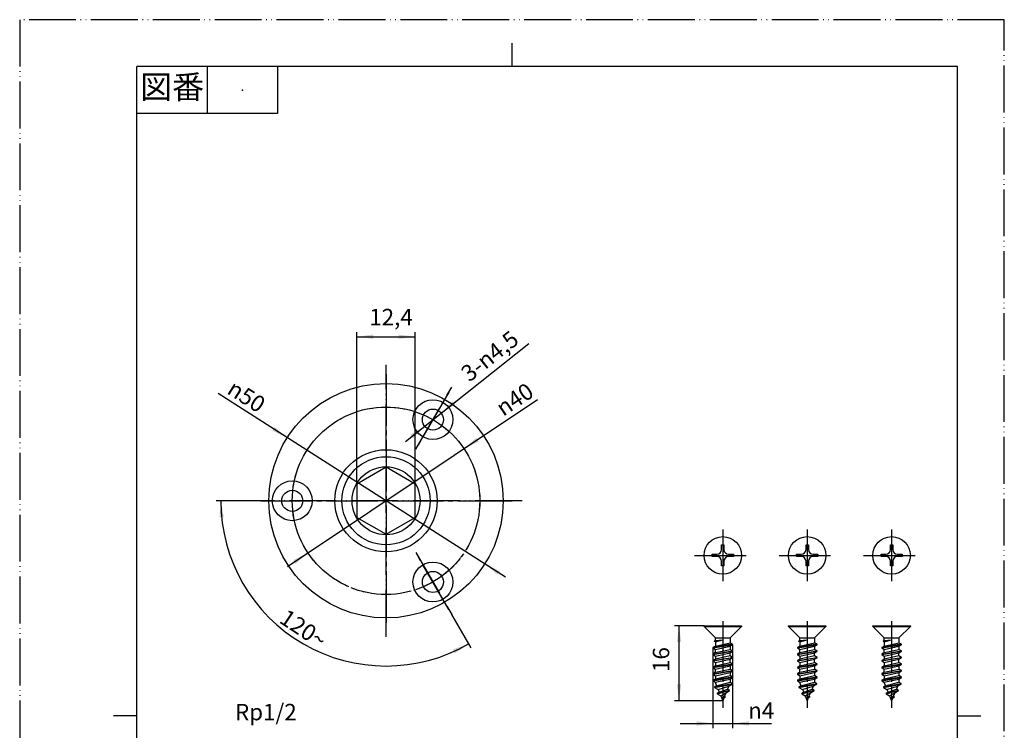
# Model space of a CAD drawing. Units: millimetres. Extents: x 0 to 210, y 0 to 297.
# Drawn here: x 0 to 210, y 145 to 297 of the extents above; entities that cross this region are included whole.
import ezdxf

# ---------------------------------------------------------------- set-up
doc = ezdxf.new("R2010")
doc.units = ezdxf.units.MM
doc.linetypes.add('DASH_CENTER', pattern=[14, 11, -1, 1, -1])
doc.linetypes.add('PHANTOM', pattern=[13, 10, -1, 0, -1, 0, -1])
for name, color, linetype in [('1', 7, 'Continuous'), ('CENTER', 7, 'Continuous'), ('CORE', 7, 'Continuous')]:
    doc.layers.add(name, color=color, linetype=linetype)
doc.styles.add('CONVERTER_11', font='MS Mincho.ttf', dxfattribs={"width": 0.89})
doc.styles.add('CONVERTER_12', font='txt.shx', dxfattribs={"width": 0.9})
doc.dimstyles.new('ME10_DIM_10', dxfattribs={"dimtxt": 3.5, "dimasz": 3.5, "dimexe": 1, "dimexo": 0, "dimgap": 1, "dimtad": 1, "dimdsep": 46, "dimtxsty": 'CONVERTER_12', "dimsah": 1, "dimcen": 0.09, "dimclrd": 2, "dimclre": 2, "dimclrt": 7, "dimadec": 0, "dimazin": 0, "dimtfac": 1, "dimtdec": 4, "dimtix": 1, "dimtmove": 0, "dimatfit": 3, "dimfxl": 1, "dimtolj": 1, "dimtzin": 0, "dimarcsym": 0})
doc.dimstyles.new('ME10_DIM_11', dxfattribs={"dimtxt": 3.5, "dimasz": 3.5, "dimexe": 1, "dimexo": 0, "dimgap": 1, "dimtad": 1, "dimdsep": 46, "dimtxsty": 'CONVERTER_12', "dimsah": 1, "dimcen": 0.09, "dimclrd": 2, "dimclre": 2, "dimclrt": 7, "dimadec": 0, "dimazin": 0, "dimtfac": 1, "dimtdec": 4, "dimtix": 1, "dimtmove": 0, "dimatfit": 3, "dimfxl": 1, "dimtolj": 1, "dimtzin": 0, "dimarcsym": 0})
doc.dimstyles.new('ME10_DIM_12', dxfattribs={"dimtxt": 3.5, "dimasz": 3.5, "dimexe": 1, "dimexo": 0, "dimgap": 1, "dimtad": 1, "dimdsep": 46, "dimtxsty": 'CONVERTER_12', "dimsah": 1, "dimcen": 0.09, "dimclrd": 2, "dimclre": 2, "dimclrt": 7, "dimadec": 0, "dimazin": 0, "dimtfac": 1, "dimtdec": 4, "dimtix": 1, "dimtmove": 0, "dimatfit": 3, "dimfxl": 1, "dimtolj": 1, "dimtzin": 0, "dimarcsym": 0})
doc.dimstyles.new('ME10_DIM_17', dxfattribs={"dimtxt": 3.5, "dimasz": 3.5, "dimexe": 1, "dimexo": 0, "dimgap": 1, "dimtad": 1, "dimdsep": 46, "dimtxsty": 'CONVERTER_12', "dimsah": 1, "dimcen": 0.09, "dimclrd": 2, "dimclre": 2, "dimclrt": 7, "dimadec": 0, "dimazin": 0, "dimtfac": 1, "dimtdec": 4, "dimtix": 1, "dimtmove": 0, "dimatfit": 3, "dimfxl": 1, "dimtolj": 1, "dimtzin": 0, "dimarcsym": 0})

# ---------------------------------------------------------------- blocks, each defined once
blk = doc.blocks.new('開示A4')
at = {"layer": '1', "color": 4, "linetype": 'PHANTOM'}
for p, q in [((210, 297), (0, 297)), ((0, 297), (0, 0)), ((210, 0), (210, 297))]:
    blk.add_line(p, q, dxfattribs=at)
at = {"layer": '1', "color": 2, "linetype": 'Continuous'}
for p, q in [((105, 287), (105, 292)), ((40, 287), (40, 277)), ((55, 287), (55, 277)), ((55, 277), (25, 277)), ((25, 148.5), (20, 148.5)), ((200, 148.5), (205, 148.5))]:
    blk.add_line(p, q, dxfattribs=at)
at = {"layer": '1', "color": 7, "linetype": 'Continuous'}
for p, q in [((25, 148.5), (25, 287)), ((105, 287), (25, 287)), ((200, 287), (105, 287)), ((200, 148.5), (200, 287)), ((25, 10), (25, 148.5)), ((200, 10), (200, 148.5))]:
    blk.add_line(p, q, dxfattribs=at)
at = {"layer": '1', "color": 4}
blk.add_point((47.5, 282), dxfattribs=at)
at = {"layer": '1', "color": 2, "insert": (32.5, 282), "char_height": 5, "attachment_point": 5, "line_spacing_factor": 0.454545, "style": 'CONVERTER_11'}
blk.add_mtext('図番', dxfattribs=at)
blk = doc.blocks.new('BIS__1', base_point=(145.96, 151.73))
at = {"color": 7, "linetype": 'Continuous'}
for p, q in [((145.96, 167.73), (153.96, 167.73)), ((145.96, 167.58), (145.96, 167.73)), ((145.96, 167.58), (153.96, 167.58)), ((148.41, 165.13), (145.96, 167.58)), ((153.96, 167.58), (151.51, 165.13)), ((153.96, 167.73), (153.96, 167.58)), ((148.41, 164.58), (148.13, 164.43)), ((148.41, 164.27), (148.13, 164.43)), ((148.41, 165.13), (151.51, 165.13)), ((148.41, 164.58), (148.41, 165.13)), ((148.41, 164.27), (148.41, 163.39)), ((151.51, 165.13), (151.51, 164.09)), ((152.06, 163.78), (151.51, 164.09)), ((148.41, 163.39), (147.86, 163.08)), ((147.86, 163.08), (147.86, 162.98)), ((147.86, 162.98), (148.41, 162.66)), ((148.41, 161.99), (147.86, 161.68)), ((148.41, 161.99), (148.41, 162.66)), ((151.51, 163.36), (152.06, 163.68)), ((151.51, 163.36), (151.51, 162.69)), ((152.06, 162.38), (151.51, 162.69)), ((151.51, 161.96), (152.06, 162.28)), ((151.51, 161.29), (151.51, 161.96)), ((152.06, 163.68), (152.06, 163.78)), ((152.06, 162.28), (152.06, 162.38)), ((147.86, 161.68), (147.86, 161.58)), ((147.86, 161.58), (148.41, 161.26)), ((148.41, 160.59), (147.86, 160.28)), ((147.86, 160.28), (147.86, 160.18)), ((147.86, 160.18), (148.41, 159.86)), ((148.41, 161.26), (148.41, 160.59)), ((148.41, 159.86), (148.41, 159.19)), ((152.06, 160.98), (151.51, 161.29)), ((151.51, 160.56), (152.06, 160.88)), ((151.51, 159.89), (151.51, 160.56)), ((152.06, 159.58), (151.51, 159.89)), ((152.06, 160.88), (152.06, 160.98)), ((148.41, 159.19), (147.86, 158.88)), ((147.86, 158.88), (147.86, 158.78)), ((147.86, 158.78), (148.41, 158.46)), ((148.41, 157.79), (147.86, 157.48)), ((148.41, 157.79), (148.41, 158.46)), ((151.51, 159.16), (152.06, 159.48)), ((151.51, 159.16), (151.51, 158.49)), ((152.06, 158.18), (151.51, 158.49)), ((151.51, 157.76), (152.06, 158.08)), ((151.51, 157.76), (151.51, 157.09)), ((152.06, 159.48), (152.06, 159.58)), ((152.06, 158.08), (152.06, 158.18)), ((147.86, 157.48), (147.86, 157.38)), ((147.86, 157.38), (148.41, 157.06)), ((147.86, 156.08), (148.41, 156.39)), ((147.86, 156.08), (147.86, 155.98)), ((147.86, 155.98), (148.3, 155.72)), ((148.3, 155.72), (148.63, 154.92)), ((148.41, 157.06), (148.41, 156.39)), ((152.06, 156.78), (151.51, 157.09)), ((151.51, 156.36), (152.06, 156.68)), ((151.51, 156.36), (151.51, 155.66)), ((152, 155.38), (151.51, 155.66)), ((152.06, 156.68), (152.06, 156.78)), ((148.63, 154.92), (148.21, 154.68)), ((148.21, 154.68), (148.21, 154.58)), ((148.21, 154.58), (148.96, 154.14)), ((149.21, 153.52), (148.79, 153.28)), ((148.96, 154.14), (149.21, 153.52)), ((150.34, 152.65), (150.67, 153.44)), ((150.67, 153.44), (151.42, 153.88)), ((151.25, 154.84), (150.99, 154.22)), ((151.42, 153.98), (150.99, 154.22)), ((151.25, 154.84), (152, 155.28)), ((151.42, 153.88), (151.42, 153.98)), ((152, 155.28), (152, 155.38)), ((148.79, 153.28), (148.79, 153.18)), ((148.79, 153.18), (149.54, 152.74)), ((149.54, 152.74), (149.96, 151.73)), ((150.2, 152.32), (149.96, 151.73)), ((150.2, 152.32), (150.56, 152.53)), ((150.56, 152.53), (150.34, 152.65))]:
    blk.add_line(p, q, dxfattribs=at)
at = {"color": 2, "linetype": 'Continuous'}
for p, q in [((148.13, 164.43), (149.96, 164.73)), ((148.41, 164.27), (149.96, 164.73)), ((148.41, 164.58), (149.96, 164.73)), ((148.41, 163.39), (151.51, 164.09)), ((152.06, 163.78), (147.86, 163.08)), ((147.86, 162.98), (152.06, 163.68)), ((147.86, 161.68), (152.06, 162.38)), ((147.86, 161.58), (152.06, 162.28)), ((148.41, 162.66), (151.51, 163.36)), ((148.41, 161.99), (151.51, 162.69)), ((148.41, 161.26), (151.51, 161.96)), ((147.86, 160.28), (152.06, 160.98)), ((152.06, 160.88), (147.86, 160.18)), ((151.51, 161.29), (148.41, 160.59)), ((148.41, 159.86), (151.51, 160.56)), ((148.41, 159.19), (151.51, 159.89)), ((147.86, 158.88), (152.06, 159.58)), ((147.86, 158.78), (152.06, 159.48)), ((147.86, 157.48), (152.06, 158.18)), ((147.86, 157.38), (152.06, 158.08)), ((148.41, 158.46), (151.51, 159.16)), ((148.41, 157.79), (151.51, 158.49)), ((148.41, 157.06), (151.51, 157.76)), ((152.06, 156.78), (147.86, 156.08)), ((147.86, 155.98), (152.06, 156.68)), ((148.3, 155.72), (151.51, 156.36)), ((148.41, 156.39), (151.51, 157.09)), ((148.63, 154.92), (151.51, 155.66)), ((148.21, 154.68), (152, 155.38)), ((148.21, 154.58), (152, 155.28)), ((148.79, 153.28), (151.42, 153.98)), ((148.79, 153.18), (151.42, 153.88)), ((148.96, 154.14), (151.25, 154.84)), ((149.21, 153.52), (150.99, 154.22)), ((149.54, 152.74), (150.67, 153.44)), ((149.96, 152.53), (150.34, 152.65)), ((149.96, 152.53), (150.56, 152.53)), ((149.96, 152.53), (150.2, 152.32))]:
    blk.add_line(p, q, dxfattribs=at)
blk = doc.blocks.new('BIS__2', base_point=(145.96, 178.73))
at = {"color": 7, "linetype": 'Continuous'}
for p, q in [((149.71, 184.98), (150.21, 184.98)), ((149.71, 183.98), (149.71, 184.98)), ((150.21, 184.98), (150.21, 183.98)), ((147.71, 182.48), (147.71, 182.98)), ((147.71, 182.98), (148.71, 182.98)), ((151.21, 182.98), (152.21, 182.98)), ((152.21, 182.98), (152.21, 182.48)), ((148.71, 182.48), (147.71, 182.48)), ((149.71, 180.48), (149.71, 181.48)), ((150.21, 181.48), (150.21, 180.48)), ((152.21, 182.48), (151.21, 182.48)), ((150.21, 180.48), (149.71, 180.48))]:
    blk.add_line(p, q, dxfattribs=at)
blk.add_circle((149.96, 182.73), 4, dxfattribs=at)
for centre, start, end in [((148.71, 183.98), 270, 0), ((151.21, 183.98), 180, 270), ((148.71, 181.48), 0, 90), ((151.21, 181.48), 90, 180)]:
    blk.add_arc(centre, 1, start, end, dxfattribs=at)
blk = doc.blocks.new('BIS__3', base_point=(163.96, 151.73))
at = {"color": 7, "linetype": 'Continuous'}
for p, q in [((163.96, 167.58), (163.96, 167.73)), ((163.96, 167.73), (171.96, 167.73)), ((166.41, 165.13), (163.96, 167.58)), ((163.96, 167.58), (171.96, 167.58)), ((171.96, 167.58), (169.51, 165.13)), ((171.96, 167.73), (171.96, 167.58)), ((166.41, 164.58), (166.13, 164.43)), ((166.41, 164.27), (166.13, 164.43)), ((166.41, 164.58), (166.41, 165.13)), ((166.41, 165.13), (169.51, 165.13)), ((166.41, 164.27), (166.41, 163.39)), ((169.51, 165.13), (169.51, 164.09)), ((170.06, 163.78), (169.51, 164.09)), ((166.41, 163.39), (165.86, 163.08)), ((165.86, 163.08), (165.86, 162.98)), ((165.86, 162.98), (166.41, 162.66)), ((166.41, 161.99), (165.86, 161.68)), ((166.41, 161.99), (166.41, 162.66)), ((169.51, 163.36), (170.06, 163.68)), ((169.51, 163.36), (169.51, 162.69)), ((170.06, 162.38), (169.51, 162.69)), ((169.51, 161.96), (170.06, 162.28)), ((169.51, 161.29), (169.51, 161.96)), ((170.06, 163.68), (170.06, 163.78)), ((170.06, 162.28), (170.06, 162.38)), ((165.86, 161.68), (165.86, 161.58)), ((165.86, 161.58), (166.41, 161.26)), ((166.41, 160.59), (165.86, 160.28)), ((165.86, 160.28), (165.86, 160.18)), ((165.86, 160.18), (166.41, 159.86)), ((166.41, 161.26), (166.41, 160.59)), ((166.41, 159.86), (166.41, 159.19)), ((170.06, 160.98), (169.51, 161.29)), ((169.51, 160.56), (170.06, 160.88)), ((169.51, 159.89), (169.51, 160.56)), ((170.06, 159.58), (169.51, 159.89)), ((170.06, 160.88), (170.06, 160.98)), ((166.41, 159.19), (165.86, 158.88)), ((165.86, 158.88), (165.86, 158.78)), ((165.86, 158.78), (166.41, 158.46)), ((166.41, 157.79), (165.86, 157.48)), ((166.41, 157.79), (166.41, 158.46)), ((169.51, 159.16), (170.06, 159.48)), ((169.51, 159.16), (169.51, 158.49)), ((170.06, 158.18), (169.51, 158.49)), ((169.51, 157.76), (170.06, 158.08)), ((169.51, 157.76), (169.51, 157.09)), ((170.06, 159.48), (170.06, 159.58)), ((170.06, 158.08), (170.06, 158.18)), ((165.86, 157.48), (165.86, 157.38)), ((165.86, 157.38), (166.41, 157.06)), ((165.86, 156.08), (166.41, 156.39)), ((165.86, 156.08), (165.86, 155.98)), ((165.86, 155.98), (166.3, 155.72)), ((166.3, 155.72), (166.63, 154.92)), ((166.41, 157.06), (166.41, 156.39)), ((170.06, 156.78), (169.51, 157.09)), ((169.51, 156.36), (170.06, 156.68)), ((169.51, 156.36), (169.51, 155.66)), ((170, 155.38), (169.51, 155.66)), ((170.06, 156.68), (170.06, 156.78)), ((166.63, 154.92), (166.21, 154.68)), ((166.21, 154.68), (166.21, 154.58)), ((166.21, 154.58), (166.96, 154.14)), ((167.21, 153.52), (166.79, 153.28)), ((166.96, 154.14), (167.21, 153.52)), ((168.34, 152.65), (168.67, 153.44)), ((168.67, 153.44), (169.42, 153.88)), ((169.25, 154.84), (168.99, 154.22)), ((169.42, 153.98), (168.99, 154.22)), ((169.25, 154.84), (170, 155.28)), ((169.42, 153.88), (169.42, 153.98)), ((170, 155.28), (170, 155.38)), ((166.79, 153.28), (166.79, 153.18)), ((166.79, 153.18), (167.54, 152.74)), ((167.54, 152.74), (167.96, 151.73)), ((168.2, 152.32), (167.96, 151.73)), ((168.2, 152.32), (168.56, 152.53)), ((168.56, 152.53), (168.34, 152.65))]:
    blk.add_line(p, q, dxfattribs=at)
at = {"color": 2, "linetype": 'Continuous'}
for p, q in [((166.13, 164.43), (167.96, 164.73)), ((166.41, 164.58), (167.96, 164.73)), ((166.41, 164.27), (167.96, 164.73)), ((166.41, 163.39), (169.51, 164.09)), ((170.06, 163.78), (165.86, 163.08)), ((165.86, 162.98), (170.06, 163.68)), ((165.86, 161.68), (170.06, 162.38)), ((165.86, 161.58), (170.06, 162.28)), ((166.41, 162.66), (169.51, 163.36)), ((166.41, 161.99), (169.51, 162.69)), ((166.41, 161.26), (169.51, 161.96)), ((165.86, 160.28), (170.06, 160.98)), ((170.06, 160.88), (165.86, 160.18)), ((169.51, 161.29), (166.41, 160.59)), ((166.41, 159.86), (169.51, 160.56)), ((166.41, 159.19), (169.51, 159.89)), ((165.86, 158.88), (170.06, 159.58)), ((165.86, 158.78), (170.06, 159.48)), ((165.86, 157.48), (170.06, 158.18)), ((165.86, 157.38), (170.06, 158.08)), ((166.41, 158.46), (169.51, 159.16)), ((166.41, 157.79), (169.51, 158.49)), ((166.41, 157.06), (169.51, 157.76)), ((170.06, 156.78), (165.86, 156.08)), ((165.86, 155.98), (170.06, 156.68)), ((166.3, 155.72), (169.51, 156.36)), ((166.41, 156.39), (169.51, 157.09)), ((166.63, 154.92), (169.51, 155.66)), ((166.21, 154.68), (170, 155.38)), ((166.21, 154.58), (170, 155.28)), ((166.79, 153.28), (169.42, 153.98)), ((166.79, 153.18), (169.42, 153.88)), ((166.96, 154.14), (169.25, 154.84)), ((167.21, 153.52), (168.99, 154.22)), ((167.54, 152.74), (168.67, 153.44)), ((167.96, 152.53), (168.34, 152.65)), ((167.96, 152.53), (168.2, 152.32)), ((167.96, 152.53), (168.56, 152.53))]:
    blk.add_line(p, q, dxfattribs=at)
blk = doc.blocks.new('BIS__4', base_point=(163.96, 178.73))
at = {"color": 7, "linetype": 'Continuous'}
for p, q in [((167.71, 183.98), (167.71, 184.98)), ((167.71, 184.98), (168.21, 184.98)), ((168.21, 184.98), (168.21, 183.98)), ((165.71, 182.98), (166.71, 182.98)), ((165.71, 182.48), (165.71, 182.98)), ((169.21, 182.98), (170.21, 182.98)), ((170.21, 182.98), (170.21, 182.48)), ((166.71, 182.48), (165.71, 182.48)), ((167.71, 180.48), (167.71, 181.48)), ((168.21, 181.48), (168.21, 180.48)), ((170.21, 182.48), (169.21, 182.48)), ((168.21, 180.48), (167.71, 180.48))]:
    blk.add_line(p, q, dxfattribs=at)
blk.add_circle((167.96, 182.73), 4, dxfattribs=at)
for centre, start, end in [((166.71, 183.98), 270, 0), ((169.21, 183.98), 180, 270), ((166.71, 181.48), 0, 90), ((169.21, 181.48), 90, 180)]:
    blk.add_arc(centre, 1, start, end, dxfattribs=at)
blk = doc.blocks.new('BIS__5', base_point=(181.96, 151.73))
at = {"color": 7, "linetype": 'Continuous'}
for p, q in [((181.96, 167.73), (189.96, 167.73)), ((181.96, 167.58), (181.96, 167.73)), ((181.96, 167.58), (189.96, 167.58)), ((184.41, 165.13), (181.96, 167.58)), ((189.96, 167.58), (187.51, 165.13)), ((189.96, 167.73), (189.96, 167.58)), ((184.41, 164.58), (184.13, 164.43)), ((184.41, 164.27), (184.13, 164.43)), ((184.41, 165.13), (187.51, 165.13)), ((184.41, 164.58), (184.41, 165.13)), ((184.41, 164.27), (184.41, 163.39)), ((187.51, 165.13), (187.51, 164.09)), ((188.06, 163.78), (187.51, 164.09)), ((184.41, 163.39), (183.86, 163.08)), ((183.86, 163.08), (183.86, 162.98)), ((183.86, 162.98), (184.41, 162.66)), ((184.41, 161.99), (183.86, 161.68)), ((184.41, 161.99), (184.41, 162.66)), ((187.51, 163.36), (188.06, 163.68)), ((187.51, 163.36), (187.51, 162.69)), ((188.06, 162.38), (187.51, 162.69)), ((187.51, 161.96), (188.06, 162.28)), ((187.51, 161.29), (187.51, 161.96)), ((188.06, 163.68), (188.06, 163.78)), ((188.06, 162.28), (188.06, 162.38)), ((183.86, 161.68), (183.86, 161.58)), ((183.86, 161.58), (184.41, 161.26)), ((184.41, 160.59), (183.86, 160.28)), ((183.86, 160.28), (183.86, 160.18)), ((183.86, 160.18), (184.41, 159.86)), ((184.41, 161.26), (184.41, 160.59)), ((184.41, 159.86), (184.41, 159.19)), ((188.06, 160.98), (187.51, 161.29)), ((187.51, 160.56), (188.06, 160.88)), ((187.51, 159.89), (187.51, 160.56)), ((188.06, 159.58), (187.51, 159.89)), ((188.06, 160.88), (188.06, 160.98)), ((184.41, 159.19), (183.86, 158.88)), ((183.86, 158.88), (183.86, 158.78)), ((183.86, 158.78), (184.41, 158.46)), ((184.41, 157.79), (183.86, 157.48)), ((184.41, 157.79), (184.41, 158.46)), ((187.51, 159.16), (188.06, 159.48)), ((187.51, 159.16), (187.51, 158.49)), ((188.06, 158.18), (187.51, 158.49)), ((187.51, 157.76), (188.06, 158.08)), ((187.51, 157.76), (187.51, 157.09)), ((188.06, 159.48), (188.06, 159.58)), ((188.06, 158.08), (188.06, 158.18)), ((183.86, 157.48), (183.86, 157.38)), ((183.86, 157.38), (184.41, 157.06)), ((183.86, 156.08), (184.41, 156.39)), ((183.86, 156.08), (183.86, 155.98)), ((183.86, 155.98), (184.3, 155.72)), ((184.3, 155.72), (184.63, 154.92)), ((184.41, 157.06), (184.41, 156.39)), ((188.06, 156.78), (187.51, 157.09)), ((187.51, 156.36), (188.06, 156.68)), ((187.51, 156.36), (187.51, 155.66)), ((188, 155.38), (187.51, 155.66)), ((188.06, 156.68), (188.06, 156.78)), ((184.63, 154.92), (184.21, 154.68)), ((184.21, 154.68), (184.21, 154.58)), ((184.21, 154.58), (184.96, 154.14)), ((185.21, 153.52), (184.79, 153.28)), ((184.96, 154.14), (185.21, 153.52)), ((186.34, 152.65), (186.67, 153.44)), ((186.67, 153.44), (187.42, 153.88)), ((187.25, 154.84), (186.99, 154.22)), ((187.42, 153.98), (186.99, 154.22)), ((187.25, 154.84), (188, 155.28)), ((187.42, 153.88), (187.42, 153.98)), ((188, 155.28), (188, 155.38)), ((184.79, 153.28), (184.79, 153.18)), ((184.79, 153.18), (185.54, 152.74)), ((185.54, 152.74), (185.96, 151.73)), ((186.2, 152.32), (185.96, 151.73)), ((186.2, 152.32), (186.56, 152.53)), ((186.56, 152.53), (186.34, 152.65))]:
    blk.add_line(p, q, dxfattribs=at)
at = {"color": 2, "linetype": 'Continuous'}
for p, q in [((184.13, 164.43), (185.96, 164.73)), ((184.41, 164.27), (185.96, 164.73)), ((184.41, 164.58), (185.96, 164.73)), ((184.41, 163.39), (187.51, 164.09)), ((188.06, 163.78), (183.86, 163.08)), ((183.86, 162.98), (188.06, 163.68)), ((183.86, 161.68), (188.06, 162.38)), ((183.86, 161.58), (188.06, 162.28)), ((184.41, 162.66), (187.51, 163.36)), ((184.41, 161.99), (187.51, 162.69)), ((184.41, 161.26), (187.51, 161.96)), ((183.86, 160.28), (188.06, 160.98)), ((188.06, 160.88), (183.86, 160.18)), ((187.51, 161.29), (184.41, 160.59)), ((184.41, 159.86), (187.51, 160.56)), ((184.41, 159.19), (187.51, 159.89)), ((183.86, 158.88), (188.06, 159.58)), ((183.86, 158.78), (188.06, 159.48)), ((183.86, 157.48), (188.06, 158.18)), ((183.86, 157.38), (188.06, 158.08)), ((184.41, 158.46), (187.51, 159.16)), ((184.41, 157.79), (187.51, 158.49)), ((184.41, 157.06), (187.51, 157.76)), ((188.06, 156.78), (183.86, 156.08)), ((183.86, 155.98), (188.06, 156.68)), ((184.3, 155.72), (187.51, 156.36)), ((184.41, 156.39), (187.51, 157.09)), ((184.63, 154.92), (187.51, 155.66)), ((184.21, 154.68), (188, 155.38)), ((184.21, 154.58), (188, 155.28)), ((184.79, 153.28), (187.42, 153.98)), ((184.79, 153.18), (187.42, 153.88)), ((184.96, 154.14), (187.25, 154.84)), ((185.21, 153.52), (186.99, 154.22)), ((185.54, 152.74), (186.67, 153.44)), ((185.96, 152.53), (186.34, 152.65)), ((185.96, 152.53), (186.56, 152.53)), ((185.96, 152.53), (186.2, 152.32))]:
    blk.add_line(p, q, dxfattribs=at)
blk = doc.blocks.new('BIS__6', base_point=(181.96, 178.73))
at = {"color": 7, "linetype": 'Continuous'}
for p, q in [((185.71, 184.98), (186.21, 184.98)), ((185.71, 183.98), (185.71, 184.98)), ((186.21, 184.98), (186.21, 183.98)), ((183.71, 182.48), (183.71, 182.98)), ((183.71, 182.98), (184.71, 182.98)), ((187.21, 182.98), (188.21, 182.98)), ((188.21, 182.98), (188.21, 182.48)), ((184.71, 182.48), (183.71, 182.48)), ((185.71, 180.48), (185.71, 181.48)), ((186.21, 181.48), (186.21, 180.48)), ((188.21, 182.48), (187.21, 182.48)), ((186.21, 180.48), (185.71, 180.48))]:
    blk.add_line(p, q, dxfattribs=at)
blk.add_circle((185.96, 182.73), 4, dxfattribs=at)
for centre, start, end in [((184.71, 183.98), 270, 0), ((187.21, 183.98), 180, 270), ((184.71, 181.48), 0, 90), ((187.21, 181.48), 90, 180)]:
    blk.add_arc(centre, 1, start, end, dxfattribs=at)
blk = doc.blocks.new('TOP', base_point=(248.85, 2.19))
at = {"layer": 'CENTER', "color": 4, "linetype": 'PHANTOM'}
for p, q in [((78.13, 165.37), (78.13, 223.37)), ((84.5, 205.41), (92.13, 218.62)), ((107.13, 194.37), (49.13, 194.37)), ((84.5, 183.33), (92.13, 170.12)), ((78.13, 96.94), (78.13, 138.94))]:
    blk.add_line(p, q, dxfattribs=at)
blk.add_circle((78.13, 194.37), 20, dxfattribs=at)
at = {"layer": 'CORE', "color": 7, "linetype": 'Continuous'}
for p, q in [((53.13, 134.94), (103.13, 134.94)), ((53.13, 134.94), (53.13, 131.94)), ((103.13, 131.94), (103.13, 134.94)), ((53.13, 131.94), (53.13, 130.44)), ((78.13, 131.94), (53.13, 131.94)), ((53.13, 130.44), (78.13, 130.44)), ((64.13, 130.44), (64.13, 117.44)), ((103.13, 131.94), (78.13, 131.94)), ((78.13, 130.44), (103.13, 130.44)), ((92.13, 117.44), (92.13, 130.44)), ((103.13, 130.44), (103.13, 131.94)), ((78.13, 117.44), (64.13, 117.44)), ((64.13, 117.44), (65.63, 115.94)), ((78.13, 115.94), (65.63, 115.94)), ((67.83, 102.44), (67.4, 115.94)), ((92.13, 117.44), (78.13, 117.44)), ((90.63, 115.94), (78.13, 115.94)), ((88.85, 115.94), (88.43, 102.44)), ((90.63, 115.94), (92.13, 117.44)), ((78.13, 112.94), (67.5, 112.94)), ((88.76, 112.94), (78.13, 112.94)), ((69.37, 100.94), (67.83, 102.44)), ((78.13, 102.44), (67.83, 102.44)), ((69.37, 100.94), (86.88, 100.94)), ((88.43, 102.44), (78.13, 102.44)), ((88.43, 102.44), (86.88, 100.94))]:
    blk.add_line(p, q, dxfattribs=at)
at = {"layer": 'CORE', "color": 2, "linetype": 'Continuous'}
for p, q in [((67.44, 114.77), (68.5, 112.94)), ((87.76, 112.94), (88.81, 114.77)), ((68.86, 101.44), (68.5, 112.94)), ((87.76, 112.94), (87.4, 101.44))]:
    blk.add_line(p, q, dxfattribs=at)
at = {"layer": 'CORE', "color": 7, "linetype": 'Continuous'}
blk.add_lwpolyline([(71.93, 190.8), (78.13, 187.22), (84.32, 190.8), (84.32, 197.95), (78.13, 201.52), (71.93, 197.95), (71.93, 190.8)], close=True, dxfattribs=at)
for centre, radius in [((78.13, 194.37), 25), ((88.13, 211.69), 4.25), ((88.13, 211.69), 2.25), ((78.13, 194.37), 10.9), ((78.13, 194.37), 9.4), ((78.13, 194.37), 7.25), ((58.13, 194.37), 4.25), ((58.13, 194.37), 2.25), ((88.13, 177.05), 4.25), ((88.13, 177.05), 2.25)]:
    blk.add_circle(centre, radius, dxfattribs=at)
blk = doc.blocks.new('*D9')
at = {"layer": '1', "color": 2, "linetype": 'Continuous'}
for p, q in [((147.86, 162.98), (147.86, 145.88)), ((152.06, 163.68), (152.06, 145.88)), ((140.86, 146.88), (147.86, 146.88)), ((147.86, 146.88), (152.06, 146.88)), ((152.06, 146.88), (160.33, 146.88))]:
    blk.add_line(p, q, dxfattribs=at)
at = {"layer": '1', "color": 2}
for points in [[(144.36, 146.42), (144.36, 147.34), (147.86, 146.88)], [(155.56, 147.34), (155.56, 146.42), (152.06, 146.88)]]:
    blk.add_solid(points, dxfattribs=at)
at = {"layer": '1', "color": 7, "insert": (155.36, 147.88), "char_height": 3.5, "attachment_point": 7, "rotation": 0.0001, "line_spacing_factor": 0.60024, "style": 'CONVERTER_12'}
blk.add_mtext('\\C7;{\\Fgdt;n}\\C7;4', dxfattribs=at)
blk = doc.blocks.new('*D10')
at = {"layer": '1', "color": 2, "linetype": 'Continuous'}
for p, q in [((145.96, 167.73), (139.63, 167.73)), ((140.63, 151.73), (140.63, 167.73)), ((149.96, 151.73), (139.63, 151.73))]:
    blk.add_line(p, q, dxfattribs=at)
at = {"layer": '1', "color": 2}
for points in [[(141.09, 164.23), (140.17, 164.23), (140.63, 167.73)], [(140.17, 155.23), (141.09, 155.23), (140.63, 151.73)]]:
    blk.add_solid(points, dxfattribs=at)
at = {"layer": '1', "color": 7, "insert": (139.63, 157.86), "char_height": 3.5, "attachment_point": 7, "rotation": 90, "line_spacing_factor": 0.60024, "style": 'CONVERTER_12'}
blk.add_mtext('16', dxfattribs=at)
blk = doc.blocks.new('*D11')
at = {"layer": '1', "color": 2, "linetype": 'Continuous'}
for p, q in [((71.93, 197.95), (71.93, 230.37)), ((71.93, 229.37), (84.32, 229.37)), ((84.32, 197.95), (84.32, 230.37))]:
    blk.add_line(p, q, dxfattribs=at)
at = {"layer": '1', "color": 2}
for points in [[(75.43, 229.83), (75.43, 228.91), (71.93, 229.37)], [(80.82, 228.91), (80.82, 229.83), (84.32, 229.37)]]:
    blk.add_solid(points, dxfattribs=at)
at = {"layer": '1', "color": 7, "insert": (74.56, 230.72), "char_height": 3.5, "attachment_point": 7, "rotation": 0.0001, "line_spacing_factor": 0.60024, "style": 'CONVERTER_12'}
blk.add_mtext('12,4', dxfattribs=at)
blk = doc.blocks.new('*D16')
at = {"layer": '1', "color": 2, "linetype": 'Continuous'}
blk.add_line((57.13, 180.35), (110.44, 215.95), dxfattribs=at)
at = {"layer": '1', "color": 2}
for points in [[(97.41, 207.81), (97.92, 207.04), (94.76, 205.48)], [(58.84, 180.93), (58.33, 181.7), (61.5, 183.26)]]:
    blk.add_solid(points, dxfattribs=at)
at = {"layer": '1', "color": 7, "insert": (103.13, 212.28), "char_height": 3.5, "attachment_point": 7, "rotation": 33.7436, "line_spacing_factor": 0.60024, "style": 'CONVERTER_12'}
blk.add_mtext('\\C7;{\\Fgdt;n}\\C7;40', dxfattribs=at)
blk = doc.blocks.new('*D17')
at = {"layer": '1', "color": 2, "linetype": 'Continuous'}
blk.add_line((103.61, 178.08), (42.31, 217.27), dxfattribs=at)
at = {"layer": '1', "color": 2}
for points in [[(53.87, 209.34), (54.36, 210.11), (57.06, 207.84)], [(102.39, 179.41), (101.89, 178.63), (99.19, 180.9)]]:
    blk.add_solid(points, dxfattribs=at)
at = {"layer": '1', "color": 7, "insert": (43.97, 217.4), "char_height": 3.5, "attachment_point": 7, "rotation": 327.4063, "line_spacing_factor": 0.60024, "style": 'CONVERTER_12'}
blk.add_mtext('\\C7;{\\Fgdt;n}\\C7;50', dxfattribs=at)
blk = doc.blocks.new('*D18')
at = {"layer": '1', "color": 2, "linetype": 'Continuous'}
blk.add_line((82.25, 207.03), (108.58, 227.89), dxfattribs=at)
at = {"layer": '1', "color": 2}
for points in [[(92.35, 215.62), (92.92, 214.9), (89.89, 213.09)], [(83.91, 207.76), (83.33, 208.48), (86.36, 210.29)]]:
    blk.add_solid(points, dxfattribs=at)
at = {"layer": '1', "color": 7, "insert": (95.92, 219.58), "char_height": 3.5, "attachment_point": 7, "rotation": 38.3818, "line_spacing_factor": 0.60024, "style": 'CONVERTER_12'}
blk.add_mtext('\\C7;3-{\\Fgdt;n}\\C7;4,5', dxfattribs=at)
blk = doc.blocks.new('*D19')
at = {"layer": '1', "color": 2, "linetype": 'Continuous'}
for p, q in [((42.89, 194.37), (41.89, 194.37)), ((49.13, 194.37), (42.89, 194.37)), ((92.13, 170.12), (95.74, 163.86)), ((95.74, 163.86), (96.24, 162.99))]:
    blk.add_line(p, q, dxfattribs=at)
blk.add_arc((78.13, 194.37), 35.24, 180, 300, dxfattribs=at)
at = {"layer": '1', "color": 2}
for points in [[(43.52, 190.9), (42.6, 190.85), (42.89, 194.37)], [(92.84, 161.85), (92.42, 162.67), (95.74, 163.86)]]:
    blk.add_solid(points, dxfattribs=at)
at = {"layer": '1', "color": 7, "insert": (55.13, 168.54), "char_height": 3.5, "attachment_point": 7, "rotation": 326.4605, "line_spacing_factor": 0.60024, "style": 'CONVERTER_12'}
blk.add_mtext('120{\\Fgdt;~}', dxfattribs=at)

msp = doc.modelspace()

# ---------------------------------------------------------------- linework, layer by layer
at = {"color": 2, "linetype": 'DASH_CENTER'}
for p, q in [((149.958, 188.225), (149.958, 177.225)), ((167.958, 188.225), (167.958, 177.225)), ((185.958, 188.225), (185.958, 177.225)), ((143.958, 182.725), (155.458, 182.725)), ((161.958, 182.725), (173.458, 182.725)), ((179.958, 182.725), (191.458, 182.725)), ((149.958, 168.725), (149.958, 150.225)), ((167.958, 168.725), (167.958, 150.225)), ((185.958, 168.725), (185.958, 150.225))]:
    msp.add_line(p, q, dxfattribs=at)
at = {"layer": '1', "color": 2, "linetype": 'DASH_CENTER'}
for p, q in [((78.127, 221.376), (78.127, 167.783)), ((91.502, 217.537), (84.876, 206.061)), ((51.407, 194.371), (98.127, 194.371)), ((98.127, 194.371), (105, 194.371)), ((91.502, 171.205), (84.703, 182.98))]:
    msp.add_line(p, q, dxfattribs=at)
msp.add_circle((78.127, 194.371), 20, dxfattribs=at)

# ---------------------------------------------------------------- block references
for name, p in [('TOP', (248.853, 2.19)), ('BIS__2', (145.958, 178.725)), ('BIS__4', (163.958, 178.725)), ('BIS__6', (181.958, 178.725)), ('BIS__1', (145.958, 151.725)), ('BIS__3', (163.958, 151.725)), ('BIS__5', (181.958, 151.725))]:
    msp.add_blockref(name, p)
at = {"layer": '1'}
for name in ['開示A4', '*D18', '*D17', '*D16']:
    msp.add_blockref(name, (0, 0), dxfattribs=at)

# ---------------------------------------------------------------- texts
at = {"layer": '1', "color": 7, "insert": (59.082, 146.458), "char_height": 3.5, "attachment_point": 9, "line_spacing_factor": 1.320528, "style": 'CONVERTER_12'}
msp.add_mtext('Rp1/2', dxfattribs=at)

# ---------------------------------------------------------------- dimensions: what is measured, and where the dimension line sits
at = {"layer": '1'}
dim = msp.add_linear_dim(base=(71.934, 229.371), p1=(84.32, 197.946), p2=(71.934, 197.946), text='12,4', dimstyle='ME10_DIM_12', dxfattribs=at)
dim.commit()
dim.dimension.update_dxf_attribs({"geometry": '*D11', "text_midpoint": (78.844, 232.296), "text_rotation": 0.00014})
dim = msp.add_angular_dim_3p(base=(60.509, 163.856), center=(78.127, 194.371), p1=(49.127, 194.371), p2=(84.502, 183.329), dimstyle='ME10_DIM_17', dxfattribs=at)
dim.commit()
dim.dimension.update_dxf_attribs({"geometry": '*D19', "text_midpoint": (60.178, 167.294)})
dim = msp.add_linear_dim(base=(140.628, 151.725), p1=(145.958, 167.725), p2=(149.958, 151.725), angle=90, dimstyle='ME10_DIM_11', dxfattribs=at)
dim.commit()
dim.dimension.update_dxf_attribs({"geometry": '*D10', "text_midpoint": (137.878, 159.956), "text_rotation": 90})
dim = msp.add_linear_dim(base=(147.858, 146.881), p1=(152.058, 163.675), p2=(147.858, 162.975), text='{\\Fgdt;n}4', dimstyle='ME10_DIM_10', override={"dimpost": '{\\Fgdt;n}<>'}, dxfattribs=at)
dim.commit()
dim.dimension.update_dxf_attribs({"geometry": '*D9', "text_midpoint": (157.18, 149.631), "text_rotation": 0.00014})

doc.saveas('drawing.dxf')
